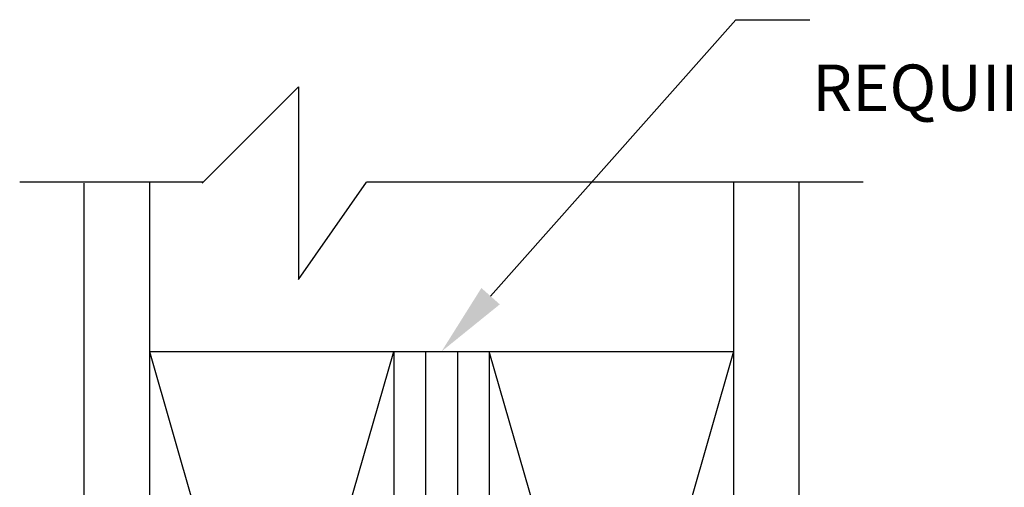
# Model space of a CAD drawing. Extents: x -44 to 58, y -115 to 126.
# Drawn here: x 1 to 7, y -2 to 0 of the extents above; entities that cross this region are included whole.
import ezdxf

# ---------------------------------------------------------------- set-up
doc = ezdxf.new("R2010")
doc.units = 0
doc.header["$MEASUREMENT"] = 0
for name, color, linetype in [('DIM', 1, 'CONTINUOUS'), ('OBJECT', 7, 'CONTINUOUS'), ('TEXT', 1, 'CONTINUOUS')]:
    doc.layers.add(name, color=color, linetype=linetype)
doc.styles.add('ROMAND', font='romand')

# ---------------------------------------------------------------- blocks, each defined once
blk = doc.blocks.new('Jamb Soffit & Wall')
at = {"layer": 'DIM', "color": 0}
for p, q in [((20.5326, -6.9321), (20.5326, -0.638)), ((24.402, -0.6343), (24.402, -4.3614))]:
    blk.add_line(p, q, dxfattribs=at)
at = {"layer": 'OBJECT'}
for p, q in [((21.1717, -0.6395), (21.6926, -0.1187)), ((21.6926, -0.1187), (21.6926, -1.1604)), ((21.1769, -0.6343), (20.1836, -0.6343)), ((21.6926, -1.1604), (22.0619, -0.6343)), ((24.7497, -0.6343), (22.0619, -0.6343))]:
    blk.add_line(p, q, dxfattribs=at)
at = {"layer": 'OBJECT', "linetype": 'Continuous'}
for p, q in [((20.8859, -0.6343), (20.8859, -6.1362)), ((24.0487, -0.6343), (24.0487, -6.1362)), ((20.8859, -1.5491), (24.0487, -1.5491)), ((20.8859, -1.5491), (22.2087, -6.1362)), ((20.8859, -6.1363), (22.2087, -1.5491)), ((22.2087, -1.5491), (22.2087, -6.1362)), ((22.381, -1.5491), (22.381, -6.1362)), ((22.5532, -1.5491), (22.5532, -6.1362)), ((22.7259, -1.5491), (22.7259, -6.1362)), ((24.0487, -1.5491), (22.7259, -6.1362)), ((24.0487, -6.1362), (22.7259, -1.5491))]:
    blk.add_line(p, q, dxfattribs=at)

msp = doc.modelspace()

# ---------------------------------------------------------------- linework, layer by layer
at = {"layer": 'TEXT', "linetype": 'Continuous'}
for p, q in [((3.99386, -1.25009), (5.32215, 0.24517)), ((5.32215, 0.24517), (5.72215, 0.24517))]:
    msp.add_line(p, q, dxfattribs=at)
msp.add_solid([(4.0437, -1.29436), (3.72821, -1.54913), (3.94402, -1.20581)], dxfattribs=at)

# ---------------------------------------------------------------- block references
at = {"layer": 'DIM', "color": 0}
msp.add_blockref('Jamb Soffit & Wall', (-18.73909, 0), dxfattribs=at)

# ---------------------------------------------------------------- texts
at = {"layer": 'TEXT', "linetype": 'Continuous', "style": 'ROMAND'}
msp.add_text('REQUIRED BY OTHERS', height=0.2506781, dxfattribs=at).set_placement((5.73456, -0.24792))

doc.saveas('drawing.dxf')
